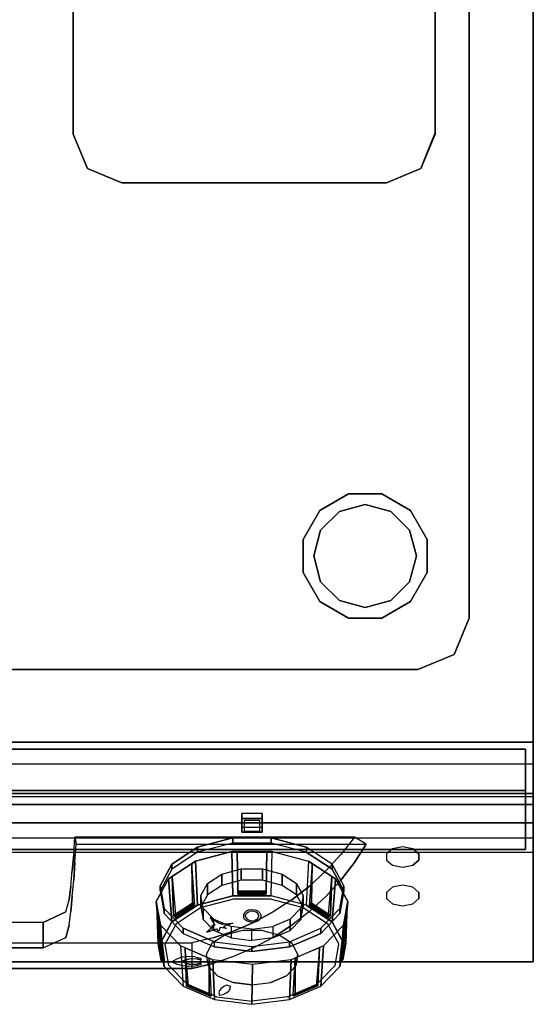
# Model space of a CAD drawing. Units: millimetres. Extents: x 0 to 400, y -767 to 0.
# Drawn here: x 200 to 400, y -767 to -383 of the extents above; entities that cross this region are included whole.
import ezdxf

# ---------------------------------------------------------------- set-up
doc = ezdxf.new("R2010")
doc.units = ezdxf.units.MM
for name, color, linetype in [('200-EquipBlack-3d', 250, 'Continuous'), ('200-EquipGreen-3d', 3, 'Continuous'), ('200-EquipRed-3d', 1, 'Continuous'), ('200-EquipSteel-3d', 9, 'Continuous'), ('200-EquipWhite-3d', 7, 'Continuous')]:
    doc.layers.add(name, color=color, linetype=linetype)

# ---------------------------------------------------------------- blocks, each defined once
blk = doc.blocks.new('DESCO700-CRUSCOTTO 400MM')
at = {"layer": '200-EquipSteel-3d'}
for points in [[(0, 0), (0, 0, -10.6), (400, 0, -10.6), (400, 0)], [(0, 0, -10.6), (0, -31.33, -10.6), (400, -31.33, -10.6), (400, 0, -10.6)], [(0, 0, -189.1), (0, -42.75, -189.1), (400, -42.75, -189.1), (400, 0, -189.1)], [(0, -31.33, -11.6), (0, -24.21, -22.69), (400, -24.21, -22.69), (400, -31.33, -11.6)], [(0, -24.21, -23.19), (0, -85.5, -106.31), (400, -85.5, -106.31), (400, -24.21, -23.19)], [(400, -24.21, -22.69), (400, -24.21, -23.19), (0, -24.21, -23.19), (0, -24.21, -22.69)], [(0, -31.33, -10.6), (0, -31.33, -11.6), (400, -31.33, -11.6), (400, -31.33, -10.6)], [(0, -85.5, -108.31), (0, -42.75, -189.1), (400, -42.75, -189.1), (400, -85.5, -108.31)], [(0, -85.5, -106.31), (0, -85.5, -108.31), (400, -85.5, -108.31), (400, -85.5, -106.31)]]:
    blk.add_3dface(points, dxfattribs=at)
for points, invisible_edges in [([(0, 0, -189.1), (0, -24.21, -23.19), (0, 0, -10.6), (0, 0, -189.1)], 3), ([(0, 0, -10.6), (0, -31.33, -11.6), (0, -24.21, -22.69)], 9), ([(0, 0, -189.1), (0, -42.75, -189.1), (0, -85.5, -108.31), (0, -85.5, -106.31)], 8), ([(0, -85.5, -106.31), (0, 0, -189.1), (0, -24.21, -23.19)], 3), ([(0, 0, -10.6), (0, -31.33, -11.6), (0, -31.33, -10.6)], 1), ([(400, 0, -189.1), (400, -24.21, -23.19), (400, 0, -10.6), (400, 0, -189.1)], 3), ([(400, 0, -10.6), (400, -31.33, -11.6), (400, -24.21, -22.69)], 9), ([(400, 0, -189.1), (400, -42.75, -189.1), (400, -85.5, -108.31), (400, -85.5, -106.31)], 8), ([(400, -85.5, -106.31), (400, 0, -189.1), (400, -24.21, -23.19)], 3), ([(400, 0, -10.6), (400, -31.33, -11.6), (400, -31.33, -10.6)], 1)]:
    blk.add_3dface(points, dxfattribs=dict(at, invisible_edges=invisible_edges))
blk = doc.blocks.new('DESCO700-MANIGLIA 400MM')
at = {"layer": '200-EquipSteel-3d'}
for points, invisible_edges in [([(1267.25, -6.66, 1142.05), (1262.65, 0, 1137.53), (1267.25, 3.34, 1142.05)], 8), ([(1262.65, 0, 1137.53), (1267.25, -6.66, 1142.05), (1376.12, -6.68, 1142.07), (1375.65, 0, 1137.53)], 2), ([(1267.25, 3.34, 1142.05), (1272.57, -2.86, 1147.19), (1376.58, -2.88, 1147.22), (1376.12, 3.32, 1142.07)], 2), ([(1272.57, -2.86, 1147.19), (1272.57, -12.86, 1147.19), (1267.25, -6.66, 1142.05), (1267.25, 3.34, 1142.05)], 5), ([(1376.12, 3.32, 1142.07), (1376.12, -6.68, 1142.07), (1375.65, 0, 1137.53), (1376.12, 3.32, 1142.07)], 1), ([(1376.58, -12.88, 1147.22), (1376.58, -2.86, 1147.19), (1376.12, 3.32, 1142.07), (1376.12, -6.68, 1142.07)], 5), ([(1573.12, 3.32, 1142.07), (1594.6, 3.34, 1142.05), (1594.6, -2.86, 1147.19), (1572.66, -2.86, 1147.19)], 4), ([(1573.12, -6.68, 1142.07), (1573.12, 3.32, 1142.07), (1572.66, -2.86, 1147.19), (1572.66, -12.86, 1147.19)], 5), ([(1573.12, 3.32, 1142.07), (1573.59, 0, 1137.53), (1573.12, -6.68, 1142.07), (1573.12, 3.32, 1142.07)], 4), ([(1573.59, 0, 1137.53), (1594.6, 0.01, 1137.53), (1594.6, -6.66, 1142.05), (1573.12, -6.68, 1142.07)], 4), ([(1594.6, -12.86, 1147.19), (1594.6, -2.86, 1147.19), (1594.6, 3.34, 1142.05), (1594.6, -6.66, 1142.05)], 5), ([(1594.6, 3.34, 1142.05), (1594.6, -6.66, 1142.05), (1594.6, 0.01, 1137.53), (1594.6, 3.34, 1142.05)], 1), ([(1272.57, -2.86, 1147.19), (1278.37, -8.53, 1152.9), (1377.13, -8.53, 1152.9), (1376.58, -2.88, 1147.22)], 10), ([(1278.37, -8.53, 1152.9), (1272.57, -2.86, 1147.19), (1272.57, -12.86, 1147.19), (1278.37, -18.53, 1152.9)], 10), ([(1377.13, -8.53, 1152.9), (1377.13, -18.53, 1152.9), (1376.58, -12.88, 1147.22), (1376.58, -2.86, 1147.19)], 5), ([(1572.66, -2.86, 1147.19), (1572.66, -12.86, 1147.19), (1572.11, -18.53, 1152.9), (1572.11, -8.53, 1152.9)], 5), ([(1594.6, -2.86, 1147.19), (1572.66, -2.86, 1147.19), (1572.11, -8.53, 1152.9), (1594.6, -8.53, 1152.9)], 5), ([(1594.6, -8.53, 1152.9), (1594.6, -18.53, 1152.9), (1594.6, -12.86, 1147.19), (1594.6, -2.86, 1147.19)], 5), ([(1267.25, -6.66, 1142.05), (1272.57, -12.86, 1147.19), (1376.58, -12.88, 1147.22), (1376.12, -6.68, 1142.07)], 10), ([(1594.6, -6.66, 1142.05), (1594.6, -12.86, 1147.19), (1572.66, -12.86, 1147.19), (1573.12, -6.68, 1142.07)], 10), ([(1278.37, -8.53, 1152.9), (1284.73, -13.63, 1159.12), (1377.72, -13.63, 1159.12), (1377.13, -8.53, 1152.9)], 10), ([(1284.73, -23.63, 1159.12), (1278.37, -18.53, 1152.9), (1278.37, -8.53, 1152.9), (1284.73, -13.63, 1159.12)], 10), ([(1377.72, -23.63, 1159.12), (1377.72, -13.63, 1159.12), (1377.13, -8.53, 1152.9), (1377.13, -18.53, 1152.9)], 5), ([(1572.11, -18.53, 1152.9), (1572.11, -8.53, 1152.9), (1571.52, -13.63, 1159.12), (1571.52, -23.63, 1159.12)], 5), ([(1572.11, -8.53, 1152.9), (1594.6, -8.53, 1152.9), (1594.6, -13.63, 1159.12), (1571.52, -13.63, 1159.12)], 5), ([(1594.6, -23.63, 1159.12), (1594.6, -13.63, 1159.12), (1594.6, -8.53, 1152.9), (1594.6, -18.53, 1152.9)], 5), ([(1272.57, -12.86, 1147.19), (1278.37, -18.53, 1152.9), (1377.13, -18.53, 1152.9), (1376.58, -12.88, 1147.22)], 10), ([(1284.73, -13.63, 1159.12), (1291.59, -18.12, 1165.81), (1378.36, -18.12, 1165.81), (1377.72, -13.63, 1159.12)], 10), ([(1291.59, -18.12, 1165.81), (1284.73, -13.63, 1159.12), (1284.73, -23.63, 1159.12), (1291.59, -28.12, 1165.81)], 10), ([(1378.36, -18.12, 1165.81), (1378.36, -28.12, 1165.81), (1377.72, -23.63, 1159.12), (1377.72, -13.63, 1159.12)], 5), ([(1571.52, -13.63, 1159.12), (1571.52, -23.63, 1159.12), (1570.88, -28.12, 1165.81), (1570.88, -18.12, 1165.81)], 5), ([(1594.6, -13.63, 1159.12), (1571.52, -13.63, 1159.12), (1570.88, -18.12, 1165.81), (1594.6, -18.12, 1165.81)], 5), ([(1573.12, -12.86, 1147.19), (1572.11, -18.53, 1152.9), (1594.6, -18.53, 1152.9), (1594.6, -12.86, 1147.19)], 10), ([(1594.6, -18.12, 1165.81), (1594.6, -28.12, 1165.81), (1594.6, -23.63, 1159.12), (1594.6, -13.63, 1159.12)], 5), ([(1278.37, -18.53, 1152.9), (1284.73, -23.63, 1159.12), (1377.72, -23.63, 1159.12), (1377.13, -18.53, 1152.9)], 10), ([(1291.59, -18.12, 1165.81), (1298.95, -21.94, 1172.89), (1379.69, -21.94, 1172.89), (1378.36, -18.12, 1165.81)], 10), ([(1298.95, -21.94, 1172.89), (1298.95, -31.94, 1172.89), (1291.59, -28.12, 1165.81), (1291.59, -18.12, 1165.81)], 5), ([(1379.69, -31.94, 1172.89), (1379.69, -21.94, 1172.89), (1378.36, -18.12, 1165.81), (1378.36, -28.12, 1165.81)], 5), ([(1570.88, -28.12, 1165.81), (1570.88, -18.12, 1165.81), (1569.55, -21.94, 1172.89), (1569.55, -31.94, 1172.89)], 5), ([(1570.88, -18.12, 1165.81), (1594.6, -18.12, 1165.81), (1594.6, -21.94, 1172.89), (1569.55, -21.94, 1172.89)], 5), ([(1594.6, -18.53, 1152.9), (1594.6, -23.63, 1159.12), (1571.52, -23.63, 1159.12), (1572.11, -18.53, 1152.9)], 10), ([(1594.6, -31.94, 1172.89), (1594.6, -21.94, 1172.89), (1594.6, -18.12, 1165.81), (1594.6, -28.12, 1165.81)], 5), ([(1298.95, -21.94, 1172.89), (1306.52, -25.06, 1180.31), (1388.5, -25.06, 1180.31), (1379.69, -21.94, 1172.89)], 10), ([(1306.52, -25.06, 1180.31), (1298.95, -21.94, 1172.89), (1298.95, -31.94, 1172.89), (1306.52, -35.06, 1180.31)], 10), ([(1388.5, -25.06, 1180.31), (1388.5, -35.06, 1180.31), (1379.69, -31.94, 1172.89), (1379.69, -21.94, 1172.89)], 4), ([(1569.55, -21.94, 1172.89), (1569.55, -31.94, 1172.89), (1560.74, -35.06, 1180.31), (1560.74, -25.06, 1180.31)], 1), ([(1594.6, -21.94, 1172.89), (1569.55, -21.94, 1172.89), (1560.74, -25.06, 1180.31), (1594.6, -25.06, 1180.31)], 5), ([(1594.6, -25.06, 1180.31), (1594.6, -35.06, 1180.31), (1594.6, -31.94, 1172.89), (1594.6, -21.94, 1172.89)], 5), ([(1284.73, -23.63, 1159.12), (1291.59, -28.12, 1165.81), (1378.36, -28.12, 1165.81), (1377.72, -23.63, 1159.12)], 10), ([(1306.52, -25.06, 1180.31), (1314.36, -27.46, 1187.99), (1388.5, -25.06, 1180.31)], 10), ([(1314.36, -27.46, 1187.99), (1306.52, -25.06, 1180.31), (1306.52, -35.06, 1180.31), (1314.36, -37.46, 1187.99)], 10), ([(1314.36, -27.46, 1187.99), (1322.28, -29.11, 1195.87), (1388.5, -25.06, 1180.31)], 10), ([(1322.28, -29.11, 1195.87), (1330.64, -30, 1203.87), (1388.5, -25.06, 1180.31)], 10), ([(1330.64, -30, 1203.87), (1388.5, -25.06, 1180.31), (1560.74, -25.06, 1180.31), (1594.6, -30, 1203.87)], 5), ([(1560.74, -25.06, 1180.31), (1594.6, -25.06, 1180.31), (1594.6, -27.46, 1187.99)], 9), ([(1560.74, -25.06, 1180.31), (1594.6, -27.46, 1187.99), (1594.6, -29.11, 1195.87)], 9), ([(1560.74, -25.06, 1180.31), (1594.6, -29.11, 1195.87), (1594.6, -30, 1203.87)], 9), ([(1571.52, -23.63, 1159.12), (1570.88, -28.12, 1165.81), (1594.6, -28.12, 1165.81), (1594.6, -23.63, 1159.12)], 10), ([(1594.6, -37.46, 1187.99), (1594.6, -27.46, 1187.99), (1594.6, -25.06, 1180.31), (1594.6, -35.06, 1180.31)], 5), ([(1291.59, -28.12, 1165.81), (1298.95, -31.94, 1172.89), (1379.69, -31.94, 1172.89), (1378.36, -28.12, 1165.81)], 10), ([(1322.28, -29.11, 1195.87), (1314.36, -27.46, 1187.99), (1314.36, -37.46, 1187.99), (1322.28, -39.11, 1195.87)], 10), ([(1330.64, -30, 1203.87), (1330.64, -40, 1203.87), (1322.28, -39.11, 1195.87), (1322.28, -29.11, 1195.87)], 4), ([(1594.6, -28.12, 1165.81), (1594.6, -31.94, 1172.89), (1569.55, -31.94, 1172.89), (1570.88, -28.12, 1165.81)], 10), ([(1594.6, -29.11, 1195.87), (1594.6, -27.46, 1187.99), (1594.6, -37.46, 1187.99), (1594.6, -39.11, 1195.87)], 10), ([(1594.6, -40, 1203.87), (1594.6, -30, 1203.87), (1594.6, -29.11, 1195.87), (1594.6, -39.11, 1195.87)], 4), ([(1298.95, -31.94, 1172.89), (1306.52, -35.06, 1180.31), (1388.5, -35.06, 1180.31), (1379.69, -31.94, 1172.89)], 10), ([(1569.55, -31.94, 1172.89), (1560.74, -35.06, 1180.31), (1594.6, -35.06, 1180.31), (1594.6, -31.94, 1172.89)], 10), ([(1306.52, -35.06, 1180.31), (1314.36, -37.46, 1187.99), (1388.5, -35.06, 1180.31)], 10), ([(1314.36, -37.46, 1187.99), (1322.28, -39.11, 1195.87), (1388.5, -35.06, 1180.31)], 10), ([(1322.28, -39.11, 1195.87), (1330.64, -40, 1203.87), (1388.5, -35.06, 1180.31)], 10), ([(1330.64, -40, 1203.87), (1388.5, -35.06, 1180.31), (1560.74, -35.06, 1180.31), (1594.6, -40, 1203.87)], 5), ([(1594.6, -35.06, 1180.31), (1594.6, -37.46, 1187.99), (1560.74, -35.06, 1180.31)], 10), ([(1594.6, -37.46, 1187.99), (1594.6, -39.11, 1195.87), (1560.74, -35.06, 1180.31)], 10), ([(1594.6, -39.11, 1195.87), (1594.6, -40, 1203.87), (1560.74, -35.06, 1180.31)], 10)]:
    blk.add_3dface(points, dxfattribs=dict(at, invisible_edges=invisible_edges))
for points in [[(1376.12, 3.32, 1142.07), (1375.65, 0, 1137.53), (1262.65, 0, 1137.53), (1267.25, 3.34, 1142.05)], [(1594.6, 3.34, 1142.05), (1573.12, 3.32, 1142.07), (1573.59, 0, 1137.53), (1594.6, 0.01, 1137.53)], [(1560.74, -25.06, 1180.31), (1560.74, -35.06, 1180.31), (1388.5, -35.06, 1180.31), (1388.5, -25.06, 1180.31)], [(1330.64, -30, 1203.87), (1330.64, -40, 1203.87), (1594.6, -40, 1203.87), (1594.6, -30, 1203.87)]]:
    blk.add_3dface(points, dxfattribs=at)
blk = doc.blocks.new('DESCO700-ANTA DESTRA 400MM')
at = {"layer": '200-EquipSteel-3d'}
for points in [[(394, 0), (0, 0), (0, 0, -502.5), (394, 0, -502.5)], [(0, -39), (0, 0), (394, 0), (394, -39)], [(394, 0, -502.5), (394, -39, -502.5), (0, -39, -502.5), (0, 0, -502.5)], [(0, -39, -86.6), (0, -16, -43.55), (394, -16, -43.55), (394, -39, -86.6)], [(394, -16, -43.05), (394, -39), (0, -39), (0, -16, -43.05)], [(394, -16, -43.55), (394, -16, -43.05), (0, -16, -43.05), (0, -16, -43.55)], [(394, -39, -86.6), (394, -39, -87.1), (0, -39, -87.1), (0, -39, -86.6)]]:
    blk.add_3dface(points, dxfattribs=at)
for points, invisible_edges in [([(0, -39, -502.5), (0, -39, -87.1), (0, 0, -87.1), (0, 0, -502.5)], 2), ([(0, -39, -86.6), (0, -16, -43.55), (0, 0, -43.55), (0, 0, -86.6)], 10), ([(0, -16, -43.05), (0, -39), (0, 0), (0, 0, -43.05)], 8), ([(0, 0, -43.05), (0, 0, -43.55), (0, -16, -43.55), (0, -16, -43.05)], 10), ([(0, -39, -86.6), (0, -39, -87.1), (0, 0, -87.1), (0, 0, -86.6)], 10), ([(394, 0, -502.5), (394, -39, -502.5), (394, -39, -87.1), (394, 0, -87.1)], 4), ([(394, 0, -86.6), (394, -39, -86.6), (394, -16, -43.55), (394, 0, -43.55)], 5), ([(394, 0, -43.05), (394, -16, -43.05), (394, -39), (394, 0)], 1), ([(394, 0, -43.05), (394, 0, -43.55), (394, -16, -43.55), (394, -16, -43.05)], 10), ([(394, -39, -87.1), (394, -39, -86.6), (394, 0, -86.6), (394, 0, -87.1)], 10), ([(394, -39, -502.5), (0, -39, -502.5), (0, -39, -87.1), (394, -39, -87.1)], 4)]:
    blk.add_3dface(points, dxfattribs=dict(at, invisible_edges=invisible_edges))
at = {"layer": '200-EquipRed-3d', "extrusion": (0.000191331, -0.132415, 0.991194), "xscale": -1, "rotation": 359.910953975474}
blk.add_blockref('DESCO700-MANIGLIA 400MM', (1594.55, -49.8, -1213.53), dxfattribs=at)
blk = doc.blocks.new('DESCO700-MANOPOLA RED CON SPIE EL DESTRA')
at = {"layer": '200-EquipBlack-3d'}
for points in [[(396, -3.5, -4), (396, -8.84, -11.24), (404, -8.84, -11.24), (404, -3.5, -4)], [(396, -3.5, -4), (396, -5.51, -2.52), (404, -5.51, -2.52), (404, -3.5, -4)], [(396, -3.5, -4), (396, -5.51, -2.52), (396, -10.85, -9.76), (396, -8.84, -11.24)], [(404, -3.5, -4), (404, -5.51, -2.52), (404, -10.85, -9.76), (404, -8.84, -11.24)], [(396, -5.51, -2.52), (396, -10.85, -9.76), (404, -10.85, -9.76), (404, -5.51, -2.52)], [(404, -8.84, -11.24), (404, -10.85, -9.76), (396, -10.85, -9.76), (396, -8.84, -11.24)], [(378.84, -16.61, -19.9), (392.51, -13, -15), (392.51, -15.01, -13.52), (378.84, -18.63, -18.42)], [(392.51, -15.01, -13.52), (392.51, -13, -15), (407.48, -13, -15), (407.48, -15.01, -13.52)], [(407.48, -15.01, -13.52), (407.48, -13, -15), (421.16, -16.61, -19.9), (421.16, -18.63, -18.42)], [(368.82, -23.22, -28.85), (378.84, -16.61, -19.9), (378.84, -18.63, -18.42), (368.82, -25.23, -27.37)], [(392.2, -18.36, -8.78), (377.96, -22.12, -13.89), (378.84, -39.15, -3.28), (392.51, -35.53, 1.62)], [(407.8, -18.36, -8.78), (392.2, -18.36, -8.78), (392.51, -35.53, 1.62), (407.48, -35.53, 1.62)], [(405.8, -18.36, -8.78), (394.2, -18.36, -8.78), (394.51, -33.57, 1.76), (405.48, -33.57, 1.76)], [(407.8, -18.36, -8.78), (422.04, -22.12, -13.89), (421.16, -39.15, -3.28), (407.48, -35.53, 1.62)], [(431.18, -23.22, -28.85), (421.16, -16.61, -19.9), (421.16, -18.63, -18.42), (431.18, -25.23, -27.37)], [(377.96, -22.12, -13.89), (367.52, -29, -23.21), (368.82, -45.75, -12.23), (378.84, -39.15, -3.28)], [(431.18, -45.75, -12.23), (432.48, -29, -23.21), (422.04, -22.12, -13.89), (421.16, -39.15, -3.28)], [(364.2, -31.67, -40.31), (368.82, -23.22, -28.85), (368.82, -25.23, -27.37), (364.2, -33.68, -38.83)], [(376.62, -23, -15.08), (368.86, -28.12, -22.02), (369.48, -43.08, -11.15), (376.82, -38.25, -4.58)], [(388.24, -31.52, -26.64), (388.24, -27.1, -29.9), (395.84, -25.09, -27.18), (395.84, -29.52, -23.92)], [(395.84, -29.52, -23.92), (395.84, -25.09, -27.18), (404.16, -25.09, -27.18), (404.16, -29.52, -23.92)], [(404.16, -29.52, -23.92), (404.16, -25.09, -27.18), (411.76, -27.1, -29.9), (411.76, -31.52, -26.64)], [(431.14, -28.12, -22.02), (423.38, -23, -15.08), (423.18, -38.25, -4.58), (430.52, -43.08, -11.15)], [(435.8, -31.67, -40.31), (431.18, -23.22, -28.85), (431.18, -25.23, -27.37), (435.8, -33.68, -38.83)], [(367.52, -29, -23.21), (362.71, -37.8, -35.15), (364.2, -54.2, -23.69), (368.82, -45.75, -12.23)], [(382.68, -35.19, -31.61), (382.68, -30.76, -34.88), (388.24, -27.1, -29.9), (388.24, -31.52, -26.64)], [(411.76, -31.52, -26.64), (411.76, -27.1, -29.9), (417.32, -30.76, -34.88), (417.32, -35.19, -31.61)], [(435.8, -54.2, -23.69), (437.29, -37.8, -35.15), (432.48, -29, -23.21), (431.18, -45.75, -12.23)], [(365.76, -40.5, -52.29), (364.2, -31.67, -40.31), (364.2, -33.68, -38.83), (365.76, -42.51, -50.81)], [(380.11, -39.89, -37.98), (380.11, -35.46, -41.24), (382.68, -30.76, -34.88), (382.68, -35.19, -31.61)], [(394.51, -33.57, 1.76), (405.48, -33.57, 1.76), (405.48, -34.03, 1.73), (394.51, -34.03, 1.73)], [(394.51, -34.03, 1.73), (394.51, -34.4, 1.64), (405.48, -34.4, 1.64), (405.48, -34.03, 1.73)], [(405.48, -34.4, 1.64), (405.48, -34.7, 1.49), (394.51, -34.7, 1.49), (394.51, -34.4, 1.64)], [(419.89, -35.46, -41.24), (419.89, -39.89, -37.98), (417.32, -35.19, -31.61), (417.32, -30.76, -34.88)], [(434.24, -40.5, -52.29), (435.8, -31.67, -40.31), (435.8, -33.68, -38.83), (434.24, -42.51, -50.81)], [(362.71, -37.8, -35.15), (364.33, -47, -47.63), (365.76, -63.04, -35.67), (364.2, -54.2, -23.69)], [(369.48, -43.08, -11.15), (376.82, -38.25, -4.58), (377.04, -38.64, -4.54), (369.7, -43.48, -11.1)], [(380.98, -40.37, -47.9), (380.11, -35.46, -41.24), (380.11, -39.89, -37.98), (380.98, -44.79, -44.63)], [(394.51, -34.7, 1.49), (394.51, -34.97, 1.28), (405.48, -34.97, 1.28), (405.48, -34.7, 1.49)], [(419.02, -40.37, -47.9), (419.02, -44.79, -44.63), (419.89, -39.89, -37.98), (419.89, -35.46, -41.24)], [(423.18, -38.25, -4.58), (430.52, -43.08, -11.15), (430.3, -43.48, -11.1), (422.96, -38.64, -4.54)], [(434.24, -63.04, -35.67), (435.66, -47, -47.63), (437.29, -37.8, -35.15), (435.8, -54.2, -23.69)], [(362.95, -39.21, -37.06), (364.17, -46.05, -46.34), (364.68, -60.72, -35.06), (363.53, -54.25, -26.28)], [(373.25, -48.2, -62.73), (365.76, -40.5, -52.29), (365.76, -42.51, -50.81), (373.25, -50.21, -61.24)], [(369.7, -43.48, -11.1), (369.91, -43.8, -11.11), (377.25, -38.96, -4.54), (377.04, -38.64, -4.54)], [(377.25, -38.96, -4.54), (377.47, -39.2, -4.61), (370.13, -44.04, -11.17), (369.91, -43.8, -11.11)], [(370.13, -44.04, -11.17), (370.38, -44.25, -11.3), (377.72, -39.41, -4.73), (377.47, -39.2, -4.61)], [(385.14, -44.64, -53.7), (380.98, -40.37, -47.9), (380.98, -44.79, -44.63), (385.14, -49.07, -50.43)], [(414.86, -44.64, -53.7), (414.86, -49.07, -50.43), (419.02, -44.79, -44.63), (419.02, -40.37, -47.9)], [(422.53, -39.2, -4.61), (422.28, -39.41, -4.73), (429.62, -44.25, -11.3), (429.87, -44.04, -11.17)], [(430.09, -43.8, -11.11), (429.87, -44.04, -11.17), (422.53, -39.2, -4.61), (422.75, -38.96, -4.54)], [(422.96, -38.64, -4.54), (422.75, -38.96, -4.54), (430.09, -43.8, -11.11), (430.3, -43.48, -11.1)], [(426.75, -48.2, -62.73), (434.24, -40.5, -52.29), (434.24, -42.51, -50.81), (426.75, -50.21, -61.24)], [(435.87, -45.82, -46.03), (437.09, -38.98, -36.75), (436.51, -54.02, -25.97), (435.36, -60.49, -34.75)], [(391.86, -47.54, -57.63), (391.86, -51.97, -54.37), (385.14, -49.07, -50.43), (385.14, -44.64, -53.7)], [(408.13, -47.54, -57.63), (408.13, -51.97, -54.37), (414.86, -49.07, -50.43), (414.86, -44.64, -53.7)], [(364.33, -47, -47.63), (372.13, -55.02, -58.5), (373.25, -70.73, -46.11), (365.76, -63.04, -35.67)], [(385.36, -53.42, -69.81), (373.25, -48.2, -62.73), (373.25, -50.21, -61.24), (385.36, -55.43, -68.32)], [(400, -48.57, -59.02), (391.86, -47.54, -57.63), (391.86, -51.97, -54.37), (400, -53, -55.76)], [(408.13, -47.54, -57.63), (408.13, -51.97, -54.37), (400, -53, -55.76), (400, -48.57, -59.02)], [(414.64, -53.42, -69.81), (426.75, -48.2, -62.73), (426.75, -50.21, -61.24), (414.64, -55.43, -68.32)], [(426.75, -70.73, -46.11), (434.24, -63.04, -35.67), (435.66, -47, -47.63), (427.87, -55.02, -58.5)], [(400, -55.27, -72.31), (400, -57.28, -70.83), (385.36, -55.43, -68.32), (385.36, -53.42, -69.81)], [(400, -55.27, -72.31), (414.64, -53.42, -69.81), (414.64, -55.43, -68.32), (400, -57.28, -70.83)], [(364.68, -60.72, -35.06), (363.53, -54.25, -26.28), (363.82, -54.51, -26.05), (364.97, -60.98, -34.83)], [(364.97, -60.98, -34.83), (365.26, -61.17, -34.65), (364.12, -54.69, -25.87), (363.82, -54.51, -26.05)], [(364.12, -54.69, -25.87), (364.41, -54.79, -25.76), (365.55, -61.27, -34.54), (365.26, -61.17, -34.65)], [(365.55, -61.27, -34.54), (365.89, -61.33, -34.45), (364.74, -54.85, -25.67), (364.41, -54.79, -25.76)], [(373.25, -70.73, -46.11), (385.36, -75.95, -53.19), (384.75, -60.46, -65.88), (372.13, -55.02, -58.5)], [(373.93, -55.83, -59.53), (383.31, -59.87, -65.01), (383.38, -74.39, -53.53), (374.51, -70.56, -48.34)], [(414.64, -75.95, -53.19), (426.75, -70.73, -46.11), (427.87, -55.02, -58.5), (415.25, -60.46, -65.88)], [(416.87, -59.76, -64.93), (426.25, -55.72, -59.44), (425.68, -70.45, -48.26), (416.8, -74.28, -53.44)], [(435.63, -54.57, -25.45), (435.3, -54.63, -25.37), (434.15, -61.1, -34.15), (434.49, -61.04, -34.23)], [(434.78, -60.94, -34.35), (434.49, -61.04, -34.23), (435.63, -54.57, -25.45), (435.92, -54.47, -25.57)], [(436.22, -54.28, -25.74), (435.92, -54.47, -25.57), (434.78, -60.94, -34.35), (435.07, -60.76, -34.52)], [(436.51, -54.02, -25.97), (435.36, -60.49, -34.75), (435.07, -60.76, -34.52), (436.22, -54.28, -25.74)], [(385.36, -75.95, -53.19), (400, -77.8, -55.69), (400.23, -62.35, -68.44), (384.75, -60.46, -65.88)], [(400, -77.8, -55.69), (414.64, -75.95, -53.19), (415.25, -60.46, -65.88), (400.23, -62.35, -68.44)], [(383.38, -74.39, -53.53), (374.51, -70.56, -48.34), (374.68, -70.7, -47.94), (383.56, -74.53, -53.13)], [(383.56, -74.53, -53.13), (383.73, -74.59, -52.79), (374.85, -70.76, -47.6), (374.68, -70.7, -47.94)], [(374.85, -70.76, -47.6), (375.03, -70.74, -47.32), (383.9, -74.57, -52.51), (383.73, -74.59, -52.79)], [(383.9, -74.57, -52.51), (384.1, -74.49, -52.23), (375.22, -70.66, -47.04), (375.03, -70.74, -47.32)], [(425.16, -70.63, -47.24), (424.96, -70.55, -46.96), (416.09, -74.38, -52.15), (416.28, -74.46, -52.43)], [(416.46, -74.48, -52.71), (416.28, -74.46, -52.43), (425.16, -70.63, -47.24), (425.33, -70.65, -47.52)], [(425.5, -70.59, -47.86), (425.33, -70.65, -47.52), (416.46, -74.48, -52.71), (416.63, -74.42, -53.05)], [(425.68, -70.45, -48.26), (416.8, -74.28, -53.44), (416.63, -74.42, -53.05), (425.5, -70.59, -47.86)]]:
    blk.add_3dface(points, dxfattribs=at)
for points, invisible_edges in [([(385.36, -53.42, -69.81), (400, -55.27, -72.31), (392.51, -13, -15), (378.84, -16.61, -19.9)], 10), ([(385.36, -55.43, -68.32), (400, -57.28, -70.83), (392.51, -15.01, -13.52), (378.84, -18.63, -18.42)], 10), ([(400, -55.27, -72.31), (414.64, -53.42, -69.81), (407.48, -13, -15), (392.51, -13, -15)], 10), ([(400, -57.28, -70.83), (414.64, -55.43, -68.32), (407.48, -15.01, -13.52), (392.51, -15.01, -13.52)], 10), ([(414.64, -53.42, -69.81), (426.75, -48.2, -62.73), (421.16, -16.61, -19.9), (407.48, -13, -15)], 10), ([(414.64, -55.43, -68.32), (426.75, -50.21, -61.24), (421.16, -18.63, -18.42), (407.48, -15.01, -13.52)], 10), ([(373.25, -48.2, -62.73), (385.36, -53.42, -69.81), (378.84, -16.61, -19.9), (368.82, -23.22, -28.85)], 10), ([(373.25, -50.21, -61.24), (385.36, -55.43, -68.32), (378.84, -18.63, -18.42), (368.82, -25.23, -27.37)], 10), ([(377.96, -22.12, -13.89), (392.2, -18.36, -8.78), (407.8, -18.36, -8.78), (422.04, -22.12, -13.89)], 8), ([(394.2, -18.36, -8.78), (394.51, -34.97, 1.28), (394.51, -33.57, 1.76)], 2), ([(405.8, -18.36, -8.78), (405.48, -33.57, 1.76), (405.48, -34.97, 1.28)], 2), ([(426.75, -48.2, -62.73), (434.24, -40.5, -52.29), (431.18, -23.22, -28.85), (421.16, -16.61, -19.9)], 10), ([(426.75, -50.21, -61.24), (434.24, -42.51, -50.81), (431.18, -25.23, -27.37), (421.16, -18.63, -18.42)], 10), ([(367.52, -29, -23.21), (377.96, -22.12, -13.89), (422.04, -22.12, -13.89), (432.48, -29, -23.21)], 10), ([(364.2, -31.67, -40.31), (365.76, -40.5, -52.29), (373.25, -48.2, -62.73), (368.82, -23.22, -28.85)], 4), ([(364.2, -33.68, -38.83), (365.76, -42.51, -50.81), (373.25, -50.21, -61.24), (368.82, -25.23, -27.37)], 4), ([(376.62, -23, -15.08), (376.82, -38.25, -4.58), (377.72, -39.41, -4.73)], 2), ([(423.38, -23, -15.08), (422.28, -39.41, -4.73), (423.18, -38.25, -4.58)], 2), ([(434.24, -40.5, -52.29), (435.8, -31.67, -40.31), (431.18, -23.22, -28.85)], 8), ([(434.24, -42.51, -50.81), (435.8, -33.68, -38.83), (431.18, -25.23, -27.37)], 8), ([(362.71, -37.8, -35.15), (367.52, -29, -23.21), (432.48, -29, -23.21), (437.29, -37.8, -35.15)], 10), ([(368.86, -28.12, -22.02), (370.38, -44.25, -11.3), (369.48, -43.08, -11.15)], 2), ([(431.14, -28.12, -22.02), (430.52, -43.08, -11.15), (429.62, -44.25, -11.3)], 2), ([(394.51, -33.57, 1.76), (394.51, -34.97, 1.28), (394.51, -34.7, 1.49), (394.51, -34.4, 1.64)], 9), ([(394.51, -33.57, 1.76), (394.51, -34.03, 1.73), (394.51, -34.4, 1.64)], 8), ([(405.48, -33.57, 1.76), (405.48, -34.97, 1.28), (405.48, -34.7, 1.49), (405.48, -34.4, 1.64)], 9), ([(405.48, -33.57, 1.76), (405.48, -34.03, 1.73), (405.48, -34.4, 1.64)], 8), ([(364.33, -47, -47.63), (362.71, -37.8, -35.15), (437.29, -37.8, -35.15), (435.66, -47, -47.63)], 10), ([(376.82, -38.25, -4.58), (377.72, -39.41, -4.73), (377.47, -39.2, -4.61), (377.25, -38.96, -4.55)], 9), ([(376.82, -38.25, -4.58), (377.04, -38.64, -4.54), (377.25, -38.96, -4.54)], 8), ([(385.36, -75.95, -53.19), (400, -77.8, -55.69), (392.51, -35.53, 1.62), (378.84, -39.15, -3.28)], 10), ([(400, -77.8, -55.69), (414.64, -75.95, -53.19), (407.48, -35.53, 1.62), (392.51, -35.53, 1.62)], 10), ([(414.64, -75.95, -53.19), (426.75, -70.73, -46.11), (421.16, -39.15, -3.28), (407.48, -35.53, 1.62)], 10), ([(423.18, -38.25, -4.58), (422.28, -39.41, -4.73), (422.53, -39.2, -4.61), (422.75, -38.96, -4.54)], 9), ([(423.18, -38.25, -4.58), (422.96, -38.64, -4.54), (422.75, -38.96, -4.54)], 8), ([(362.95, -39.21, -37.06), (363.53, -54.25, -26.28), (364.74, -54.85, -25.67)], 2), ([(373.25, -70.73, -46.11), (385.36, -75.95, -53.19), (378.84, -39.15, -3.28), (368.82, -45.75, -12.23)], 10), ([(426.75, -70.73, -46.11), (434.24, -63.04, -35.67), (431.18, -45.75, -12.23), (421.16, -39.15, -3.28)], 10), ([(437.09, -38.98, -36.75), (435.3, -54.63, -25.37), (436.51, -54.02, -25.97)], 2), ([(364.2, -54.2, -23.69), (365.76, -63.04, -35.67), (373.25, -70.73, -46.11), (368.82, -45.75, -12.23)], 4), ([(369.48, -43.08, -11.15), (370.38, -44.25, -11.3), (370.13, -44.04, -11.18), (369.91, -43.8, -11.11)], 9), ([(369.48, -43.08, -11.15), (369.7, -43.48, -11.1), (369.91, -43.8, -11.11)], 8), ([(430.52, -43.08, -11.15), (429.62, -44.25, -11.3), (429.87, -44.04, -11.17), (430.09, -43.8, -11.11)], 9), ([(430.52, -43.08, -11.15), (430.3, -43.48, -11.1), (430.09, -43.8, -11.11)], 8), ([(434.24, -63.04, -35.67), (435.8, -54.2, -23.69), (431.18, -45.75, -12.23)], 8), ([(435.87, -45.82, -46.03), (435.36, -60.49, -34.75), (434.15, -61.1, -34.15)], 2), ([(364.17, -46.05, -46.34), (365.89, -61.33, -34.45), (364.68, -60.72, -35.06)], 2), ([(372.13, -55.02, -58.5), (364.33, -47, -47.63), (435.66, -47, -47.63), (427.87, -55.02, -58.5)], 10), ([(386.62, -66.66, -35.53), (392.68, -69.27, -39.08), (396.26, -49.06, -11.67), (389.42, -50.87, -14.12)], 10), ([(392.68, -69.27, -39.08), (400, -70.2, -40.33), (403.74, -49.06, -11.67), (396.26, -49.06, -11.67)], 10), ([(400, -70.2, -40.33), (407.32, -69.27, -39.08), (410.58, -50.87, -14.12), (403.74, -49.06, -11.67)], 10), ([(382.88, -62.81, -30.32), (386.62, -66.66, -35.53), (389.42, -50.87, -14.12), (384.41, -54.17, -18.6)], 10), ([(407.32, -69.27, -39.08), (413.38, -66.66, -35.53), (415.59, -54.17, -18.6), (410.58, -50.87, -14.12)], 10), ([(363.53, -54.25, -26.28), (364.74, -54.85, -25.67), (364.41, -54.79, -25.76), (364.12, -54.69, -25.87)], 9), ([(363.53, -54.25, -26.28), (363.82, -54.51, -26.05), (364.12, -54.69, -25.87)], 8), ([(384.75, -60.46, -65.88), (372.13, -55.02, -58.5), (427.87, -55.02, -58.5), (415.25, -60.46, -65.88)], 10), ([(373.93, -55.83, -59.53), (374.51, -70.56, -48.34), (375.22, -70.66, -47.04)], 2), ([(382.1, -58.4, -24.33), (382.88, -62.81, -30.32), (384.41, -54.17, -18.6)], 2), ([(413.38, -66.66, -35.53), (417.12, -62.81, -30.32), (417.9, -58.4, -24.33), (415.59, -54.17, -18.6)], 8), ([(426.25, -55.72, -59.44), (424.96, -70.55, -46.96), (425.68, -70.45, -48.26)], 2), ([(436.51, -54.02, -25.97), (435.3, -54.63, -25.37), (435.63, -54.57, -25.45), (435.92, -54.47, -25.57)], 9), ([(436.51, -54.02, -25.97), (436.22, -54.28, -25.74), (435.92, -54.47, -25.57)], 8), ([(364.68, -60.72, -35.06), (365.89, -61.33, -34.45), (365.55, -61.27, -34.54), (365.26, -61.17, -34.65)], 9), ([(364.68, -60.72, -35.06), (364.97, -60.98, -34.83), (365.26, -61.17, -34.65)], 8), ([(383.31, -59.87, -65.01), (384.1, -74.49, -52.23), (383.38, -74.39, -53.53)], 2), ([(400.23, -62.35, -68.44), (384.75, -60.46, -65.88), (415.25, -60.46, -65.88)], 2), ([(416.87, -59.76, -64.93), (416.8, -74.28, -53.44), (416.09, -74.38, -52.15)], 2), ([(435.36, -60.49, -34.75), (434.15, -61.1, -34.15), (434.49, -61.04, -34.23), (434.78, -60.94, -34.35)], 9), ([(435.36, -60.49, -34.75), (435.07, -60.76, -34.52), (434.78, -60.94, -34.35)], 8), ([(374.51, -70.56, -48.34), (375.22, -70.66, -47.04), (375.03, -70.74, -47.32), (374.85, -70.76, -47.6)], 9), ([(374.51, -70.56, -48.34), (374.68, -70.7, -47.94), (374.85, -70.76, -47.6)], 8), ([(425.68, -70.45, -48.26), (424.96, -70.55, -46.96), (425.16, -70.63, -47.24), (425.33, -70.65, -47.52)], 9), ([(425.68, -70.45, -48.26), (425.5, -70.59, -47.86), (425.33, -70.65, -47.52)], 8), ([(383.38, -74.39, -53.53), (384.1, -74.49, -52.23), (383.9, -74.57, -52.51), (383.73, -74.59, -52.79)], 9), ([(383.38, -74.39, -53.53), (383.56, -74.53, -53.13), (383.73, -74.59, -52.79)], 8), ([(416.8, -74.28, -53.44), (416.09, -74.38, -52.15), (416.28, -74.46, -52.43), (416.46, -74.48, -52.71)], 9), ([(416.8, -74.28, -53.44), (416.63, -74.42, -53.05), (416.46, -74.48, -52.71)], 8)]:
    blk.add_3dface(points, dxfattribs=dict(at, invisible_edges=invisible_edges))
at = {"layer": '200-EquipGreen-3d', "extrusion": (0, -0.804815, 0.593526), "elevation": 3.83, "flags": 128}
blk.add_lwpolyline([(458.67, -22.57), (454.75, -23.85), (452.32, -27.19), (452.32, -31.32), (454.75, -34.66), (458.67, -35.93), (462.6, -34.66), (465.03, -31.32), (465.03, -27.19), (462.6, -23.85)], close=True, dxfattribs=at)
at = {"layer": '200-EquipGreen-3d'}
for points, invisible_edges in [([(454.75, -17.24, -16.92), (452.32, -19.22, -19.61), (452.32, -21.67, -22.93), (454.75, -23.65, -25.62)], 8), ([(458.67, -16.48, -15.89), (454.75, -17.24, -16.92), (454.75, -23.65, -25.62), (458.67, -24.41, -26.64)], 10), ([(458.67, -16.48, -15.89), (458.67, -24.41, -26.64), (462.6, -23.65, -25.62), (462.6, -17.24, -16.92)], 5), ([(462.6, -17.24, -16.92), (465.03, -19.22, -19.61), (465.03, -21.67, -22.93), (462.6, -23.65, -25.62)], 8)]:
    blk.add_3dface(points, dxfattribs=dict(at, invisible_edges=invisible_edges))
at = {"layer": '200-EquipRed-3d', "extrusion": (0, -0.804815, 0.593526), "elevation": 4.03, "flags": 128}
blk.add_lwpolyline([(458.67, -47.57), (454.75, -48.84), (452.32, -52.19), (452.32, -56.31), (454.75, -59.65), (458.67, -60.93), (462.6, -59.65), (465.03, -56.31), (465.03, -52.19), (462.6, -48.84)], close=True, dxfattribs=at)
at = {"layer": '200-EquipRed-3d'}
for points, invisible_edges in [([(454.75, -32.24, -36.92), (452.32, -34.22, -39.61), (452.32, -36.67, -42.93), (454.75, -38.65, -45.62)], 8), ([(458.67, -31.48, -35.89), (454.75, -32.24, -36.92), (454.75, -38.65, -45.62), (458.67, -39.41, -46.64)], 10), ([(458.67, -31.48, -35.89), (458.67, -39.41, -46.64), (462.6, -38.65, -45.62), (462.6, -32.24, -36.92)], 5), ([(462.6, -32.24, -36.92), (465.03, -34.22, -39.61), (465.03, -36.67, -42.93), (462.6, -38.65, -45.62)], 8), ([(380.01, -40.11, -4.58), (392.93, -36.7, 0.04), (396.26, -49.06, -11.67), (389.42, -50.87, -14.12)], 10), ([(392.93, -36.7, 0.04), (407.07, -36.7, 0.04), (403.74, -49.06, -11.67), (396.26, -49.06, -11.67)], 10), ([(407.07, -36.7, 0.04), (419.98, -40.11, -4.58), (410.58, -50.87, -14.12), (403.74, -49.06, -11.67)], 10), ([(370.55, -46.34, -13.04), (380.01, -40.11, -4.58), (389.42, -50.87, -14.12), (384.41, -54.17, -18.6)], 10), ([(419.98, -40.11, -4.58), (429.44, -46.34, -13.04), (415.59, -54.17, -18.6), (410.58, -50.87, -14.12)], 10), ([(366.19, -54.33, -23.86), (370.55, -46.34, -13.04), (384.41, -54.17, -18.6), (382.1, -58.4, -24.33)], 10), ([(415.59, -54.17, -18.6), (429.44, -46.34, -13.04), (433.81, -54.33, -23.86), (417.9, -58.4, -24.33)], 5), ([(367.66, -62.67, -35.18), (366.19, -54.33, -23.86), (382.1, -58.4, -24.33), (382.88, -62.81, -30.32)], 10), ([(417.9, -58.4, -24.33), (417.12, -62.81, -30.32), (432.34, -62.67, -35.18), (433.81, -54.33, -23.86)], 10), ([(374.73, -69.94, -45.03), (367.66, -62.67, -35.18), (382.88, -62.81, -30.32), (386.62, -66.66, -35.53)], 10), ([(417.12, -62.81, -30.32), (432.34, -62.67, -35.18), (425.27, -69.94, -45.03), (413.38, -66.66, -35.53)], 5), ([(386.17, -74.87, -51.72), (374.73, -69.94, -45.03), (386.62, -66.66, -35.53), (392.68, -69.27, -39.08)], 10), ([(413.38, -66.66, -35.53), (407.32, -69.27, -39.08), (413.83, -74.87, -51.72), (425.27, -69.94, -45.03)], 10), ([(400, -76.61, -54.09), (400, -70.2, -40.33), (392.68, -69.27, -39.08), (386.17, -74.87, -51.72)], 5), ([(400, -76.61, -54.09), (400, -70.2, -40.33), (407.32, -69.27, -39.08), (413.83, -74.87, -51.72)], 5)]:
    blk.add_3dface(points, dxfattribs=dict(at, invisible_edges=invisible_edges))
at = {"layer": '200-EquipWhite-3d'}
blk.add_3dface([(397, -6.31, -3.17), (397, -10.46, -8.81), (403, -10.46, -8.81), (403, -6.31, -3.17)], dxfattribs=at)
for points, invisible_edges in [([(397.8, -42.45, -4.69), (397.04, -42.14, -4.41), (396.65, -42.96, -5.2), (397.5, -43.07, -5.28)], 5), ([(398.36, -41.95, -4.2), (397.79, -41.48, -3.76), (397.04, -42.14, -4.41), (397.8, -42.45, -4.69)], 5), ([(399.13, -41.63, -3.87), (398.82, -41.04, -3.32), (397.79, -41.48, -3.76), (398.36, -41.95, -4.2)], 5), ([(399.13, -41.63, -3.87), (398.82, -41.04, -3.32), (400, -40.89, -3.15), (400.02, -41.51, -3.74)], 5), ([(400, -40.89, -3.15), (401.18, -41.04, -3.26), (400.9, -41.62, -3.83), (400.02, -41.51, -3.74)], 10), ([(401.18, -41.04, -3.26), (402.23, -41.47, -3.65), (401.69, -41.95, -4.12), (400.9, -41.62, -3.83)], 10), ([(402.23, -41.47, -3.65), (403.02, -42.13, -4.26), (402.28, -42.45, -4.58), (401.69, -41.95, -4.12)], 10), ([(403.02, -42.13, -4.26), (403.45, -42.95, -5.03), (402.61, -43.06, -5.15), (402.28, -42.45, -4.58)], 10), ([(383.73, -44.07, -4.48), (385.55, -47.11, -8.61), (387.33, -46.48, -7.75)], 2), ([(387.33, -46.48, -7.75), (387.92, -45.9, -6.96), (387.96, -46.56, -7.86)], 8), ([(397.5, -43.07, -5.28), (396.65, -42.96, -5.2), (396.67, -43.83, -6.03), (397.52, -43.72, -5.9)], 5), ([(397.52, -43.72, -5.9), (397.84, -44.33, -6.48), (397.1, -44.64, -6.79), (396.67, -43.83, -6.03)], 10), ([(397.84, -44.33, -6.48), (398.43, -44.83, -6.94), (397.89, -45.31, -7.41), (397.1, -44.64, -6.79)], 10), ([(398.43, -44.83, -6.94), (399.22, -45.15, -7.23), (398.94, -45.74, -7.8), (397.89, -45.31, -7.41)], 10), ([(399.22, -45.15, -7.23), (400.11, -45.26, -7.31), (400.13, -45.89, -7.91), (398.94, -45.74, -7.8)], 10), ([(400.99, -45.15, -7.19), (401.3, -45.73, -7.74), (400.13, -45.89, -7.91), (400.11, -45.26, -7.31)], 5), ([(402.33, -45.3, -7.3), (401.76, -44.82, -6.86), (400.99, -45.15, -7.19), (401.3, -45.73, -7.74)], 5), ([(403.09, -44.63, -6.64), (402.33, -44.32, -6.37), (401.76, -44.82, -6.86), (402.33, -45.3, -7.3)], 5), ([(403.47, -43.82, -5.86), (403.09, -44.63, -6.64), (402.33, -44.32, -6.37), (402.62, -43.71, -5.77)], 10), ([(403.45, -42.95, -5.03), (403.47, -43.82, -5.86), (402.62, -43.71, -5.77), (402.61, -43.06, -5.15)], 10), ([(382.46, -49.69, -12.1), (386.35, -48.45, -10.42), (385.55, -47.11, -8.61), (385.18, -47.42, -9.02)], 6), ([(385.55, -47.11, -8.61), (384.27, -47.22, -8.75), (385.18, -47.42, -9.02)], 8), ([(387.64, -47.96, -9.75), (386.92, -49.41, -11.73), (386.35, -48.45, -10.42)], 8), ([(387.96, -46.56, -7.86), (392.54, -46.26, -7.45), (388.85, -47.5, -9.13), (387.33, -46.48, -7.75)], 12), ([(388.85, -47.5, -9.13), (390.12, -48.34, -10.27), (387.64, -47.96, -9.75)], 8), ([(374.08, -60.43, -26.66), (370.57, -60.21, -26.36), (368.81, -61.26, -27.79), (372.48, -61.12, -27.6)], 5), ([(372.48, -61.12, -27.6), (368.81, -61.26, -27.79), (370.68, -62.19, -29.05), (374.06, -61.84, -28.58)], 5), ([(375.53, -60.09, -26.2), (372.76, -59.49, -25.39), (370.57, -60.21, -26.36), (374.08, -60.43, -26.66)], 5), ([(377.07, -59.99, -26.06), (375.2, -59.18, -24.97), (372.76, -59.49, -25.39), (375.53, -60.09, -26.2)], 5), ([(374.08, -60.57, -26.86), (372.83, -61.12, -27.6), (374.06, -61.69, -28.37)], 8), ([(375.53, -60.24, -26.4), (374.08, -60.57, -26.86), (374.06, -61.69, -28.37), (375.51, -62.05, -28.85)], 10), ([(378.61, -60.13, -26.25), (377.7, -59.29, -25.11), (375.2, -59.18, -24.97), (377.07, -59.99, -26.06)], 5), ([(377.07, -60.14, -26.26), (375.53, -60.24, -26.4), (375.51, -62.05, -28.85), (377.06, -62.16, -29)], 10), ([(378.61, -60.28, -26.45), (377.07, -60.14, -26.26), (377.06, -62.16, -29), (378.61, -62.02, -28.82)], 10), ([(380.04, -59.81, -25.83), (380.04, -60.5, -26.76), (378.61, -60.13, -26.25), (377.7, -59.29, -25.11)], 4), ([(380.04, -60.65, -26.96), (378.61, -60.28, -26.45), (378.61, -62.02, -28.82), (380.04, -61.64, -28.3)], 2), ([(374.06, -61.84, -28.58), (375.51, -62.19, -29.06), (372.9, -62.8, -29.88), (370.68, -62.19, -29.05)], 10), ([(375.51, -62.19, -29.06), (377.06, -62.31, -29.21), (375.31, -63.05, -30.22), (372.9, -62.8, -29.88)], 10), ([(377.06, -62.31, -29.21), (378.61, -62.17, -29.02), (377.74, -62.93, -30.05), (375.31, -63.05, -30.22)], 10), ([(378.61, -62.17, -29.02), (380.04, -61.79, -28.5), (380.04, -62.43, -29.38), (377.74, -62.93, -30.05)], 8), ([(387.37, -72.47, -42.99), (387.13, -73.38, -44.23), (388.75, -73.96, -45.01), (389.99, -73.39, -44.24)], 10), ([(388.01, -71.63, -41.85), (387.37, -72.47, -42.99), (389.99, -73.39, -44.24), (390.94, -72.65, -43.24)], 10), ([(388.99, -70.91, -40.87), (388.01, -71.63, -41.85), (390.94, -72.65, -43.24), (391.52, -71.79, -42.07)], 10), ([(390.25, -70.37, -40.14), (388.99, -70.91, -40.87), (391.52, -71.79, -42.07), (391.68, -70.87, -40.82)], 2), ([(387.13, -73.38, -44.23), (387.3, -74.3, -45.47), (388.75, -73.96, -45.01)], 8)]:
    blk.add_3dface(points, dxfattribs=dict(at, invisible_edges=invisible_edges))
blk = doc.blocks.new('DESCO700-FRIGGITRICE 2 VASCHE')
at = {"layer": '200-EquipSteel-3d'}
for points, invisible_edges in [([(400, 582.14), (375, 481.24), (375, 6.7), (400, -50)], 13), ([(375, 481.24, -10), (361.83, 456.68, -10), (361.83, 195.2, -10), (375, 6.7, -10)], 5), ([(220.83, 456.68, -10), (176, 456.68, -10), (176, 195.2, -10), (220.83, 195.2, -10)], 5), ([(220.83, 456.68, -238), (220.83, 195.2, -238), (361.83, 195.2, -238), (361.83, 456.68, -238)], 10), ([(361.78, 195.68, -10), (375, 6.7, -10), (369.14, -7.44, -10), (356.26, 181.76, -10)], 5), ([(226.39, 181.76, -10), (220.83, 195.2, -10), (176, 195.2, -10), (170.43, 181.76, -10)], 10), ([(239.83, 195.2, -238), (220.83, 195.2, -238), (226.39, 181.76, -238), (239.83, 176.2, -238)], 9), ([(220.83, 195.2, -238), (220.83, 195.2, -10), (226.39, 181.76, -10), (226.39, 181.76, -238)], 4), ([(239.83, 195.2, -238), (239.83, 176.2, -238), (342.83, 176.2, -238), (342.83, 195.2, -238)], 13), ([(361.83, 195.2, -238), (342.83, 195.2, -238), (342.83, 176.2, -238), (356.26, 181.76, -238)], 3), ([(361.83, 195.2, -238), (361.83, 195.2, -10), (356.26, 181.76, -10), (356.26, 181.76, -238)], 4), ([(239.83, 176.2, -10), (226.39, 181.76, -10), (170.43, 181.76, -10), (157, 176.2, -10)], 10), ([(226.39, 181.76, -10), (226.39, 181.76, -238), (239.83, 176.2, -238), (239.83, 176.2, -10)], 1), ([(356.26, 181.76, -10), (356.26, 181.76, -238), (342.83, 176.2, -238), (342.83, 176.2, -10)], 1), ([(356.26, 181.76, -10), (342.83, 176.2, -10), (355, -13.3, -10), (369.14, -7.44, -10)], 10), ([(355, -13.3, -10), (45, -13.3, -10), (54, 176.2, -10), (342.83, 176.2, -10)], 14), ([(375, 6.7), (369.14, -7.44), (355, -13.3), (400, -50)], 12), ([(375, 6.7), (369.14, -7.44), (369.14, -7.44, -10), (375, 6.7, -10)], 2), ([(369.14, -7.44), (355, -13.3), (355, -13.3, -10), (369.14, -7.44, -10)], 8), ([(45, -13.3), (0, -50), (400, -50), (355, -13.3)], 5)]:
    blk.add_3dface(points, dxfattribs=dict(at, invisible_edges=invisible_edges))
for points in [[(375, 6.7), (375, 6.7, -10), (375, 481.24, -10), (375, 481.24)], [(220.83, 195.2, -10), (220.83, 195.2, -238), (220.83, 456.68, -238), (220.83, 456.68, -10)], [(361.83, 195.2, -10), (361.83, 195.2, -238), (361.83, 456.68, -238), (361.83, 456.68, -10)], [(239.83, 176.2, -10), (239.83, 176.2, -238), (342.83, 176.2, -238), (342.83, 176.2, -10)], [(45, -13.3), (45, -13.3, -10), (355, -13.3, -10), (355, -13.3)]]:
    blk.add_3dface(points, dxfattribs=at)
blk = doc.blocks.new('DESCO700-TOP 400MM SENZA FONDO')
at = {"layer": '200-EquipSteel-3d'}
for points, invisible_edges in [([(400, -701.7), (400, -685.75, 29.75), (400, -684.5, 30), (400, 0)], 4), ([(400, 0), (400, -40, 30), (400, -684.5, 30)], 9)]:
    blk.add_3dface(points, dxfattribs=dict(at, invisible_edges=invisible_edges))
for points in [[(0, -684.5, 30), (0, -672.95, 30), (400, -672.95, 30), (400, -684.5, 30)], [(400, -684.5, 30), (400, -685.75, 29.75), (0, -685.75, 29.75), (0, -684.5, 30)], [(0, -685.75, 29.75), (0, -701.7), (400, -701.7), (400, -685.75, 29.75)]]:
    blk.add_3dface(points, dxfattribs=at)

msp = doc.modelspace()

# ---------------------------------------------------------------- linework, layer by layer
at = {"layer": '200-EquipSteel-3d'}
for points in [[(0, 0, 150), (400, 0, 150), (400, -664.5, 150), (0, -664.5, 150)], [(400, -664.5, 860), (400, 0, 860), (400, 0, 150), (400, -664.5, 150)], [(310.35, -598.47, 150), (310.35, -585.53, 150), (310.35, -585.53, 58), (310.35, -598.47, 58)], [(358.65, -585.53, 150), (358.65, -598.47, 150), (358.65, -598.47, 58), (358.65, -585.53, 58)]]:
    msp.add_3dface(points, dxfattribs=at)
for points, invisible_edges in [([(316.82, -574.32, 58), (328.03, -567.85, 58), (328.03, -567.85, 150), (316.82, -574.32, 150)], 10), ([(328.03, -567.85, 150), (340.97, -567.85, 150), (340.97, -567.85, 58), (328.03, -567.85, 58)], 8), ([(340.97, -567.85, 150), (352.18, -574.32, 150), (352.18, -574.32, 58), (340.97, -567.85, 58)], 2), ([(310.35, -585.53, 150), (316.82, -574.32, 150), (316.82, -574.32, 58), (310.35, -585.53, 58)], 2), ([(324.5, -574.68, 58), (317.18, -582, 58), (317.18, -582), (324.5, -574.68)], 10), ([(334.5, -572, 58), (324.5, -574.68, 58), (324.5, -574.68), (334.5, -572)], 2), ([(344.5, -574.68, 58), (334.5, -572, 58), (334.5, -572), (344.5, -574.68)], 8), ([(351.82, -582, 58), (344.5, -574.68, 58), (344.5, -574.68), (351.82, -582)], 10), ([(352.18, -574.32, 150), (358.65, -585.53, 150), (358.65, -585.53, 58), (352.18, -574.32, 58)], 8), ([(317.18, -582, 58), (314.5, -592, 58), (314.5, -592), (317.18, -582)], 8), ([(354.5, -592, 58), (351.82, -582, 58), (351.82, -582), (354.5, -592)], 2), ([(314.5, -592), (317.18, -602), (317.18, -602, 58), (314.5, -592, 58)], 2), ([(351.82, -602, 58), (354.5, -592, 58), (354.5, -592), (351.82, -602)], 8), ([(316.82, -609.68, 150), (310.35, -598.47, 150), (310.35, -598.47, 58), (316.82, -609.68, 58)], 8), ([(358.65, -598.47, 150), (352.18, -609.68, 150), (352.18, -609.68, 58), (358.65, -598.47, 58)], 2), ([(324.5, -609.32, 58), (317.18, -602, 58), (317.18, -602), (324.5, -609.32)], 10), ([(344.5, -609.32, 58), (344.5, -609.32), (351.82, -602), (351.82, -602, 58)], 5), ([(334.5, -612), (324.5, -609.32), (324.5, -609.32, 58), (334.5, -612, 58)], 2), ([(344.5, -609.32, 58), (334.5, -612, 58), (334.5, -612), (344.5, -609.32)], 8), ([(316.82, -609.68, 150), (328.03, -616.15, 150), (328.03, -616.15, 58), (316.82, -609.68, 58)], 10), ([(340.97, -616.15, 150), (352.18, -609.68, 150), (352.18, -609.68, 58), (340.97, -616.15, 58)], 2), ([(328.03, -616.15, 150), (340.97, -616.15, 150), (340.97, -616.15, 58), (328.03, -616.15, 58)], 8), ([(360, -664.5, 800), (400, -664.5, 860), (0, -664.5, 860), (40, -664.5, 800)], 5), ([(40, -664.5, 192), (0, -664.5, 150), (400, -664.5, 150), (360, -664.5, 192)], 5), ([(400, -664.5, 150), (360, -664.5, 192), (360, -664.5, 800), (400, -664.5, 860)], 5), ([(400, -664.5, 150), (360, -664.5, 192), (360, -664.5, 800), (400, -664.5, 860)], 5)]:
    msp.add_3dface(points, dxfattribs=dict(at, invisible_edges=invisible_edges))

# ---------------------------------------------------------------- block references
for name, p in [('DESCO700-TOP 400MM SENZA FONDO', (0, 0, 860)), ('DESCO700-FRIGGITRICE 2 VASCHE', (0, -622.95, 890)), ('DESCO700-ANTA DESTRA 400MM', (3, -667.25, 661.7)), ('DESCO700-CRUSCOTTO 400MM', (0, -664.5, 860)), ('DESCO700-MANOPOLA RED CON SPIE EL DESTRA', (-109.55, -688.71, 836.81))]:
    msp.add_blockref(name, p)

doc.saveas('drawing.dxf')
